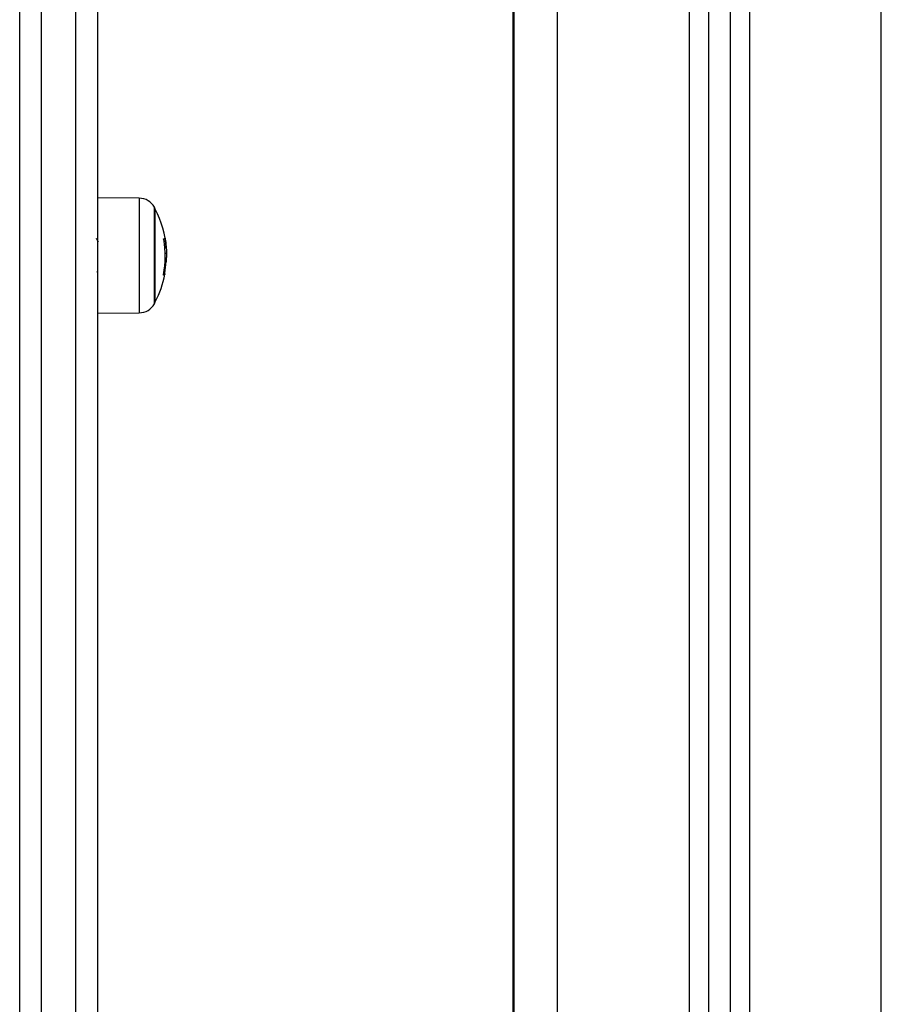
# Model space of a CAD drawing. Units: millimetres. Extents: x 1.2 to 15.1, y -0.6 to 13.7.
# Drawn here: x 13.2 to 13.4, y 8.9 to 9.2 of the extents above; entities that cross this region are included whole.
import ezdxf

# ---------------------------------------------------------------- set-up
doc = ezdxf.new("R2010")
doc.units = ezdxf.units.MM

# ---------------------------------------------------------------- blocks, each defined once
blk = doc.blocks.new('WQW')
at = {"color": 8, "linetype": 'Continuous', "lineweight": 25}
for p, q in [((70.30751527642951, 10.66854313169998), (70.30751527642951, 13.05454313169998)), ((70.27701527642952, 13.0473929301187), (70.27701527642952, 10.66854313169998)), ((70.23251527642952, 10.66854313169998), (70.23251527642952, 13.04154313169998)), ((70.26301527642951, 13.041676436593), (70.26301527642951, 10.66854313169998)), ((70.13570612242141, 11.16073534212545), (70.13570612242141, 11.13419663684846)), ((70.13919038346349, 11.13629504762867), (70.13919038346349, 11.15863693134524)), ((70.1413474417079, 11.15134980412215), (70.14168473792155, 11.15134980412215)), ((70.14137122056988, 11.14340195945882), (70.14159142268126, 11.14340195945882))]:
    blk.add_line(p, q, dxfattribs=at)
at = {"color": 7, "linetype": 'Continuous', "lineweight": 25}
for p, q in [((70.27251527642952, 13.0445738244834), (70.27251527642952, 10.66854313169998)), ((70.22251527642952, 10.66854313169998), (70.22251527642952, 13.04154313169998)), ((70.26751527642952, 13.04262650238371), (70.26751527642952, 10.66854313169998)), ((70.11301527642951, 11.86114804873348), (70.11301527642951, 10.95426190767081)), ((70.12101527642952, 10.95426190767081), (70.12101527642952, 11.86114804873348)), ((70.12601527642951, 11.85779947280801), (70.12601527642951, 10.95011509267499)), ((70.22216527642952, 11.6651829795349), (70.22216527642952, 10.6685431316999)), ((70.10801527642951, 10.95011509267499), (70.10801527642953, 11.31394636568367)), ((70.13570612242141, 11.16073534212545), (70.12601527642953, 11.1608199128572)), ((70.13941234542952, 11.13671598948696), (70.13941234542952, 11.15821598948695)), ((70.14168429487452, 11.14800719092541), (70.14200114988043, 11.14800719092541)), ((70.14166374874034, 11.14603991429305), (70.14191638273564, 11.14603991429305)), ((70.14134751179922, 11.14326457342286), (70.14157579900353, 11.14326457342286)), ((70.12601527642953, 11.13411206611671), (70.13570612242141, 11.13419663684846))]:
    blk.add_line(p, q, dxfattribs=at)
at = {"color": 7, "linetype": 'Continuous', "lineweight": 25, "flags": 128}
blk.add_lwpolyline([(70.14157579900353, 11.14326457342286), (70.14160538381643, 11.14321872943405), (70.14161667401817, 11.14317284484181), (70.14160966066335, 11.14312695600114), (70.14158434930876, 11.14308109927041), (70.14154076000895, 11.14303531098253), (70.14147892730031, 11.14298962741619), (70.14139890017375, 11.14294408476713), (70.14130074203587, 11.1428987191194)], dxfattribs=at)
at = {"color": 7, "linetype": 'Continuous', "lineweight": 25}
for centre, radius, start, end in [((70.13567121627942, 11.1567354944332), 0.004000000000000715, 28.38274190310646, 89.50000000003467), ((70.11851527625703, 11.14746598948696), 0.02350000000000194, 27.22247704354282, 28.38274190310041), ((70.11851527625703, 11.14746598948696), 0.02350000000000135, 4.086777105778888, 27.22247704354282), ((70.11857771235408, 11.14726476119065), 0.02311850568401553, 349.4212750941168, 9.86291445644384), ((70.14129560904459, 11.15199071001199), 0.0006331280216404963, 275.2530318064362, 305.1383214127906), ((70.11862381362654, 11.1475702483609), 0.02334278685293593, 349.7136037676993, 356.2410394659871), ((70.11851527625703, 11.14746598948696), 0.02350000000000175, 332.7775229564572, 349.4070282748617), ((70.13567121627942, 11.13819648454072), 0.004000000000000715, 270.4999999999653, 331.6172580968936), ((70.11851527625703, 11.14746598948696), 0.02350000000000194, 331.6172580968996, 332.7775229564572)]:
    blk.add_arc(centre, radius, start, end, dxfattribs=at)
for points, knots in [([(70.12624593650268, 11.15058416380877), (70.12616181583658, 11.15072906690716), (70.12600575576974, 11.15099789011396), (70.12585008131916, 11.1512661920995), (70.12577831967693, 11.15138987193924)], [0, 0, 0, 0, 0.5390274898939947, 1, 1, 1, 1]), ([(70.14135453585129, 11.15122476326624), (70.14135190052593, 11.15124177981728), (70.14134793685149, 11.15126737364699), (70.1413454283003, 11.15129835924029), (70.14134467431138, 11.15131900096491), (70.14134513485082, 11.15133627813318), (70.14134683670136, 11.15134920243046), (70.14134958042206, 11.15135793536196), (70.14135224120989, 11.15135947133345), (70.14135357464474, 11.15136024107462)], [0, 0, 0, 0, 0.2488138836918556, 0.374229780885347, 0.4989724823741735, 0.623988774818094, 0.7492483822895377, 0.8743376136527016, 1, 1, 1, 1]), ([(70.1416600073529, 11.15147296010645), (70.1416607248037, 11.1514718035567), (70.14166216176456, 11.15146948713764), (70.14166836105147, 11.15144043291179), (70.14167613620222, 11.15139983266954), (70.14168187960546, 11.15136642846237), (70.14168473793629, 11.15134980412467)], [0, 0, 0, 0, 0.2493954544589082, 0.4995067335013355, 0.7509185284908679, 1, 1, 1, 1]), ([(70.14168473792155, 11.15134980408539), (70.14177509645346, 11.15074669515795), (70.14195522383501, 11.14954441320843), (70.14198587465174, 11.14851847882072), (70.14200114988938, 11.14800719092541)], [0, 0, 0, 0, 0.5016368478937304, 1, 1, 1, 1]), ([(70.14200114988043, 11.14800719111298), (70.14199696063649, 11.14771555883086), (70.14198860313529, 11.14713375524369), (70.14194041586757, 11.14640391704015), (70.14191638273564, 11.14603991429305)], [0, 0, 0, 0, 0.501255558656822, 1, 1, 1, 1]), ([(70.12608422408721, 11.14350043472437), (70.12607546315363, 11.14351432972165), (70.12605293266861, 11.14355006347364), (70.12603146153394, 11.14368470824105), (70.12601641803685, 11.14383286410636), (70.12601527642953, 11.14384410722494)], [0, 0, 0, 0, 0.3702654292775922, 0.9522112713216647, 1, 1, 1, 1]), ([(70.14130074203587, 11.1428987191194), (70.14129940730749, 11.14289858767842), (70.1412967467047, 11.14289832566839), (70.14129408023945, 11.1429044428541), (70.14129251073763, 11.14291494319856), (70.14129224563699, 11.14293013092277), (70.14129324515446, 11.14294906087053), (70.14129613540454, 11.1429783470909), (70.14130042889116, 11.14300366746354), (70.14130328635093, 11.1430205190233)], [0, 0, 0, 0, 0.1254607485411129, 0.2500892476967841, 0.3754614577045147, 0.5002675276855885, 0.625208527944797, 0.7505636674841976, 1, 1, 1, 1]), ([(70.14159142268126, 11.14340195945882), (70.14158848355405, 11.14338509909096), (70.141582614626, 11.14335143185621), (70.1415767343845, 11.14330693873017), (70.14157436871612, 11.14327996273008), (70.14157450831739, 11.14326767811121), (70.14157536338617, 11.14326562128115), (70.14157579900353, 11.14326457342286)], [0, 0, 0, 0, 0.2498797680074044, 0.4989666228534951, 0.7491431999647996, 0.8722002446045252, 1, 1, 1, 1])]:
    blk.add_open_spline(points, degree=3, knots=knots, dxfattribs=at)

msp = doc.modelspace()

# ---------------------------------------------------------------- block references
msp.add_blockref('WQW', (-56.94554821611132, -2.026407767561145))

doc.saveas('drawing.dxf')
